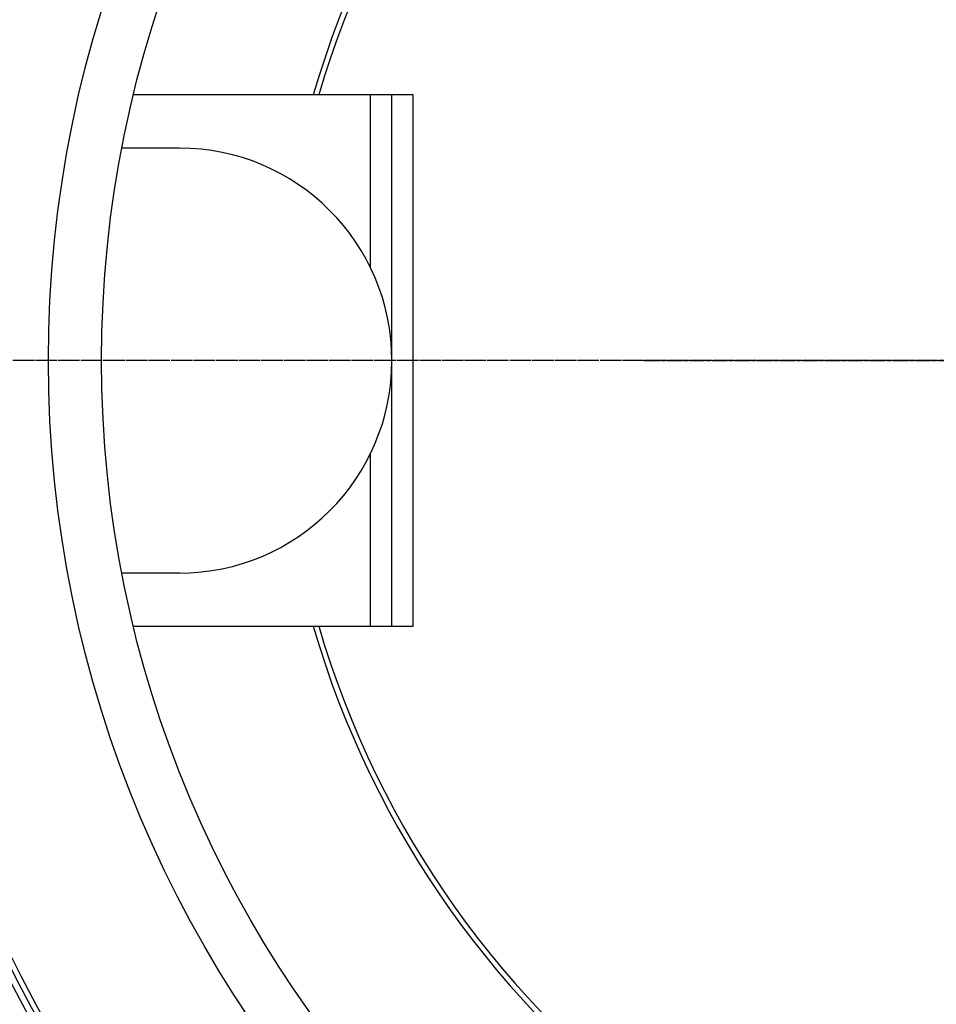
# Model space of a CAD drawing. Extents: x 829 to 6037, y 10376 to 12875.
# Drawn here: x 1617 to 1962, y 11330 to 11701 of the extents above; entities that cross this region are included whole.
import ezdxf

# ---------------------------------------------------------------- set-up
doc = ezdxf.new("R2010")
doc.units = 0
doc.linetypes.add('CHAIN', pattern=[0.3543, 0.2362, -0.0295, 0.0591, -0.0295])
doc.linetypes.add('DASH_DOT', pattern=[0.37, 0.24, -0.06, 0.01, -0.06])
for name, color, linetype in [('OSA__ISO_', 1, 'DASH_DOT'), ('STŘEDOVÁ_ZNAČKA__ISO_', 1, 'DASH_DOT'), ('VIDITELNÁ__ISO_', 7, 'CONTINUOUS'), ('VIDITELNÁ_TENKÁ__ISO_', 7, 'CONTINUOUS')]:
    doc.layers.add(name, color=color, linetype=linetype)

msp = doc.modelspace()

# ---------------------------------------------------------------- linework, layer by layer
at = {"layer": 'OSA__ISO_', "linetype": 'CHAIN', "ltscale": 23.990969}
msp.add_line((1852.34, 11572.18), (2757.34, 11572.18), dxfattribs=at)
at = {"layer": 'STŘEDOVÁ_ZNAČKA__ISO_', "linetype": 'CHAIN', "ltscale": 23.990969}
for p, q in [((2776.61, 11572.18), (1355.61, 11572.18)), ((2769.92, 11572.18), (1373.92, 11572.18))]:
    msp.add_line(p, q, dxfattribs=at)
at = {"layer": 'VIDITELNÁ__ISO_'}
for p, q in [((1749.28, 11672.18), (1659.98, 11672.18)), ((1757.28, 11672.18), (1749.28, 11672.18)), ((1765.28, 11672.18), (1757.28, 11672.18)), ((1757.28, 11472.18), (1757.28, 11672.18)), ((1765.28, 11472.18), (1765.28, 11672.18)), ((1677.28, 11652.18), (1655.62, 11652.18)), ((1677.28, 11492.18), (1655.62, 11492.18)), ((1659.98, 11472.18), (1749.28, 11472.18)), ((1749.28, 11472.18), (1757.28, 11472.18)), ((1757.28, 11472.18), (1765.28, 11472.18))]:
    msp.add_line(p, q, dxfattribs=at)
for radius in [523.5, 513.46, 423]:
    msp.add_circle((2070.99, 11572.18), radius, dxfattribs=at)
msp.add_arc((1677.28, 11572.18), 80, 270, 90, dxfattribs=at)
msp.add_arc((1677.28, 11572.18), 80, 270, 90, dxfattribs=at)
at = {"layer": 'VIDITELNÁ_TENKÁ__ISO_'}
for p, q in [((1749.28, 11607.05), (1749.28, 11672.18)), ((1749.28, 11472.18), (1749.28, 11537.31))]:
    msp.add_line(p, q, dxfattribs=at)
for radius in [511, 509, 443]:
    msp.add_circle((2070.99, 11572.18), radius, dxfattribs=at)
for centre, radius, start, end in [((2070.99, 11572.18), 533.82, 232.8224, 171.8679), ((2070.99, 11572.18), 357.59, 12.9276, 163.7607), ((2070.99, 11572.18), 355.61, 13.001, 163.6675), ((2082.71, 11572.18), 744.51, 183.77288, 247.67715), ((2082.71, 11572.18), 549.86, 185.1115, 225.7536), ((2070.99, 11572.18), 357.59, 196.2393, 347.0724), ((2070.99, 11572.18), 355.61, 196.3324, 346.999), ((2082.71, 11572.18), 791.81, 189.50412, 249.44522)]:
    msp.add_arc(centre, radius, start, end, dxfattribs=at)

doc.saveas('drawing.dxf')
